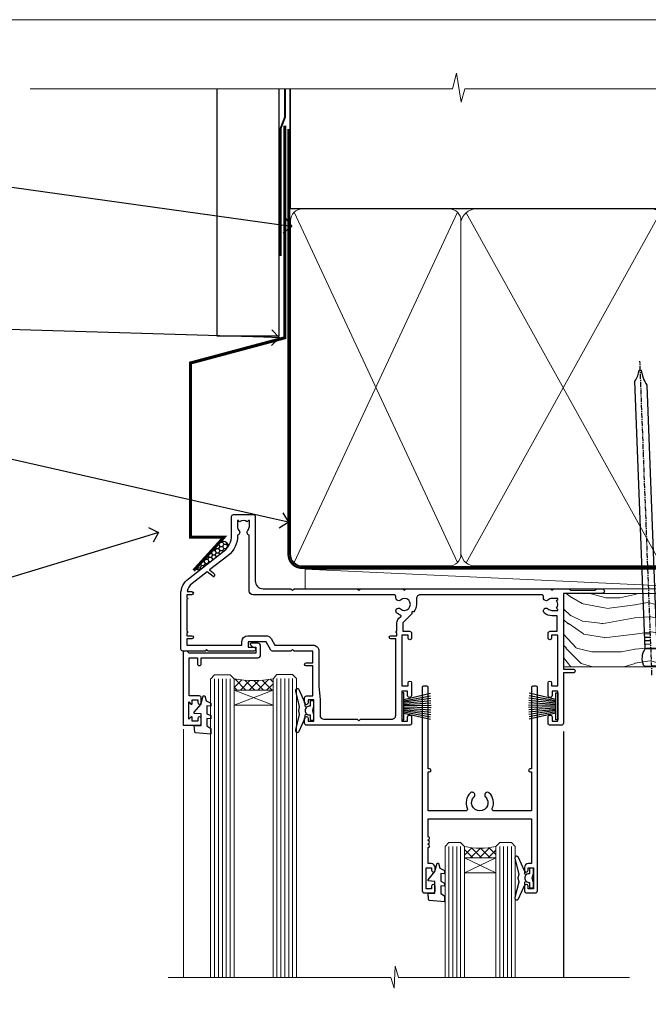
# Model space of a CAD drawing. Units: millimetres. Extents: x 1409 to 8566, y 792 to 2181.
# Drawn here: x 7523 to 7684, y 1489 to 1742 of the extents above; entities that cross this region are included whole.
import ezdxf
from ezdxf import colors
from ezdxf.entities.mleader import LeaderData, LeaderLine
from ezdxf.math import Vec2, Vec3

# ---------------------------------------------------------------- set-up
doc = ezdxf.new("R2010")
doc.units = ezdxf.units.MM
doc.linetypes.add('CENTER', pattern=[2, 1.25, -0.25, 0.25, -0.25])
doc.linetypes.add('Dashed', pattern=[564.4444465637206, 282.2222232818604, -282.2222232818602])
doc.layers.add('Aluminium Systems Ltd Joinery Detail', color=7, linetype='Continuous')
doc.layers.add('Aluminium Systems Ltd Notes', color=7, linetype='Continuous')
doc.layers.add('No Print', color=7, linetype='Continuous', plot=False)
doc.styles.get("Standard").update_dxf_attribs({"font": 'arial.ttf'})

# ---------------------------------------------------------------- blocks, each defined once
blk = doc.blocks.new('Page Layout')
at = {"layer": 'Aluminium Systems Ltd Joinery Detail', "color": 8, "lineweight": 5}
blk.add_lwpolyline([(0, 693.9851618218306), (0, 0), (553.0825377109722, 0), (553.0825377109722, 693.9851618218306)], close=True, dxfattribs=at)
blk = doc.blocks.new('F178-20621')
blk.add_lwpolyline([(28.00000034456156, 0.2999997005294972, 0.414213562373095), (28.30000034456447, -2.994734131789301e-07), (29.20000034455865, -2.994588612637017e-07, 0.414213562373095), (29.50000034456519, 0.2999997005440491), (29.500000344547, 52.49999970053386, 0.414213562373095), (29.000000344547, 52.99999970053386), (26.7000003445259, 52.99999970053386, 0.414213562373095), (26.2000003445259, 52.49999970053386), (26.2000003445259, 51.29999970053677, 0.9999999999999999), (27.10000034452736, 51.29999970053677), (27.10000034452372, 51.94999970053095), (28.50000034452518, 51.94999970053095), (28.50000034452518, 46.54999970053677), (27.10000034452372, 46.54999970053677), (27.10000034452736, 47.19999970053095, 0.9999999999999999), (26.2000003445259, 47.19999970053095), (26.2000003445259, 46.49999970053386, 0.414213562373095), (27.2000003445259, 45.49999970053386), (28.000000344547, 45.49999970054841), (28.00000034454882, 41.399999700541, 0.999999999998863), (28.00000034454882, 40.59999970054105), (28.00000034454882, 40.399999700541, 0.9999999999999999), (28.00000034454882, 39.59999970054105), (28.00000034454882, 39.399999700541, 0.9999999999999999), (28.00000034454882, 38.59999970054105), (28.00000034455064, 33.99999970053386), (1.500000344568832, 33.99999970052659), (1.500000344568832, 45.49999970054841), (2.300000344589932, 45.49999970053386, 0.414213562373095), (3.300000344589932, 46.49999970053386), (3.300000344589932, 47.19999970053095, 0.9999999999999999), (2.400000344588477, 47.19999970053095), (2.400000344592115, 46.54999970053677), (1.00000034459066, 46.54999970053677), (1.00000034459066, 51.94999970053095), (2.400000344592115, 51.94999970053095), (2.400000344588477, 51.29999970053677, 0.9999999999999999), (3.300000344589932, 51.29999970053677), (3.300000344589932, 52.49999970053386, 0.414213562373095), (2.800000344589932, 52.99999970053386), (0.5000003445688321, 52.99999970053386, 0.4142135623667018), (3.445651941547112e-07, 52.49999970053386), (3.445615561759041e-07, 0.2999997005294972, 0.4142135623695433), (0.3000003445608286, -2.994734131789301e-07), (1.200000344565922, -2.994734131789301e-07, 0.4142135623730953), (1.500000344565194, 0.2999997005294972), (1.500000344557918, 21.20064657078547), (1.850000344560101, 21.20064657079251, 0.9999999999909049), (1.850000344552825, 22.00064657078815), (1.50000034455428, 22.00064657078815), (1.500000344561556, 31.99999970054841), (11.08393978859516, 31.99999970054114, -0.5405749386254305), (11.54219735810096, 31.29999970053655, 0.3126001711357732), (12.31250034455792, 27.38830828835239, 1.000000000000056), (13.28750034455646, 28.39298485322547, -2.466334938331496), (16.21250034455937, 28.3929848532257, 1.000000000001837), (17.18750034456156, 27.38830828835262, 0.3126001711356699), (17.95780333102215, 31.29999970053677, -0.5405749386292558), (18.41606090051704, 31.99999970054091), (28.00000034455428, 31.99999970054841), (28.00000034455428, 22.00064657078838), (27.65000034456301, 22.00064657078815, 0.9999999999909049), (27.65000034455574, 21.20064657079251), (28.00000034455792, 21.20064657078501)], format="xyb", close=True)
blk = doc.blocks.new('DY425')
blk.add_lwpolyline([(3.250000015912484, 5.806301018590016), (3.25000001591247, 7.743897657258461), (4.250000015912473, 8.36876700916779), (4.25000001591248, 9.8687670091678), (0.3278039457857211, 9.525619316905786, 0.3639702342661976), (0.1459961547169009, 9.343811525836966), (1.591248022236869e-08, 7.675068023301147), (1.75000001591247, 7.67506802330114), (1.750000015912477, 4.675068023301147), (1.591248022236869e-08, 4.521962862130788), (1.591248022236869e-08, 4.221962862130777), (1.750000015912473, 2.136394075090919), (2.298249006995068, 4.456680358089216e-09), (2.701751024829882, 4.456680358089216e-09), (3.035763767747987, 1.301567093668172), (4.250000015912473, 1.893789682115926), (4.25000001591247, 2.693789682115952), (3.25000001591247, 2.606301018590013), (3.250000015912466, 4.606057093550067), (4.250000015912473, 5.093789682115926), (4.25000001591247, 5.893789682115944)], format="xyb", close=True)
blk = doc.blocks.new('PB69750-4B')
for p, q in [((-1.750000000000014, 0.5), (-3.322276449314941, 7.321139697068929)), ((-1.431818181818187, 0.5), (-2.721879321754528, 7.380097546926656)), ((-1.113636363636374, 0.5), (-2.119293789530161, 7.427384292916386)), ((-0.7954545454545467, 0.5), (-1.515002302965286, 7.462919719820221)), ((-0.4772727272727337, 0.5), (-0.9094902062915224, 7.486643546856435)), ((-0.1590909090909065, 0.5), (-0.3032449143314011, 7.498515529937265)), ((0.1590909090909207, 0.5), (0.3032449143314011, 7.498515529937265)), ((0.4772727272727337, 0.5), (0.9094902062915367, 7.486643546856435)), ((0.795454545454561, 0.5), (1.515002302965286, 7.462919719820221)), ((1.113636363636374, 0.5), (2.119293789530161, 7.427384292916386)), ((1.431818181818201, 0.5), (2.721879321754528, 7.380097546926656)), ((1.750000000000014, 0.5), (3.322276449314955, 7.321139697068929))]:
    blk.add_line(p, q)
blk.add_lwpolyline([(-3.450000000000003, 0), (3.450000000000003, 0), (3.450000000000003, 0.5), (-3.450000000000003, 0.5)], close=True)
blk = doc.blocks.new('SH270B')
blk.add_blockref('PB69750-4B', (0, 0))
blk = doc.blocks.new('A202-20671')
at = {"flags": 128}
for points in [[(29.00000000001, 19.00000000000979), (45.19999999999845, 19.00000000002071), (45.59999999999854, 19.40000000002102), (45.99999999999864, 19.00000000002116), (56.87499999999363, 19.00000000002855), (57.27499999999327, 19.40000000002864), (57.67500000000427, 19.0000000000165), (94.67499999999336, 19.00000000002855), (95.074999999993, 19.40000000002864), (95.47499999999218, 19.00000000002878), (99.49999699998853, 19.00000000003014), (99.89999599998782, 19.39999900002989), (106.0999829999878, 19.39999900002995), (106.4999829999883, 19.00000000002974), (107.8999779999881, 19.00000000002974, 0.9999999999999999), (107.8999779999881, 20.19999800002979), (97.99999999998772, 20.19999800002974), (97.99999999998772, 39.59999800003028), (100.4999929571891, 39.59999800003028, 0.9999999999959072), (100.4999929571891, 40.60000008562669), (98.00000000004454, 40.60000008562669), (97.99999999999679, 53.50000008567589, 0.4142135623720295), (97.49999999999679, 54.00000008567407), (94.59999999999715, 54.00000008567407, 0.414213562373095), (94.09999999999715, 53.50000008567407), (94.09999999999715, 51.90000008567326, 0.9999999999999999), (95.09999999999533, 51.9000000856728), (95.09999999999624, 53.00000008567407), (96.59999999999624, 53.00000008567407), (96.59999999999624, 45.30000008567335), (95.09999999999624, 45.30000008567335), (95.09999999999624, 46.40000008567417, 1.000000000000909), (94.09999999999624, 46.40000008567326), (94.10000000000079, 43.15000156437885, 0.9999999999989891), (95.00000295741253, 43.15000156437976), (95.00000295741253, 43.90000008567371), (96.59999999999624, 43.90000008567326), (96.59999999999627, 30.9000107978451), (95.00000295741256, 30.9000107978451), (95.00000295741256, 31.65001079784555, 0.9999999999999999), (94.10000295741293, 31.65001079784555), (94.10000295741293, 30.40001079784464, 0.414213562373095), (94.60000295741293, 29.90001079784464), (96.44999999998777, 29.90001079784464), (96.44999999998777, 25.95001079780492), (95.074999999998, 25.95001079780094, 0.1859457451239735), (93.11269897435432, 25.19411192147471, 1.000000000010925), (94.05191997810925, 24.15590967424863, -0.1859457451205471), (95.07499999999072, 24.55001079782291), (96.59999999999764, 24.55001079783791), (96.59999999999764, 24.30463773536907), (96.24321777575324, 24.00526190259519, -0.3639702342667678), (96.24321777575369, 22.04475969305044), (96.59999999999764, 21.74538386027656), (96.59999999999764, 21.50001079786865), (95.074999999998, 21.50001079782227, -0.1859457451166284), (94.05191997810289, 21.89411192140314, 0.752520270146116), (92.90847287032739, 21.18542116575948, -0.4970266136724812), (92.42716100898213, 20.55000000002777), (61.35000000001196, 20.55000000001765, -0.4142135623732032), (60.35000000001162, 21.5500000000177), (60.3500000000117, 23.02501079777677, 0.167167829185262), (59.69942003375124, 24.916521437452), (59.16651063968524, 24.916521437452), (59.16651063968513, 25.48220686231265), (56.90000000009192, 27.7487175019058), (56.89999999999392, 29.90001079784457), (58.59999704258414, 29.90001079784463, 0.414213562373095), (59.09999704258414, 30.40001079784463), (59.09999704258414, 31.65001079784508, 0.9999999999999999), (58.19999704258359, 31.65001079784508), (58.19999704258359, 30.90001079784508), (56.59999999999988, 30.90001079784508), (56.59999999999988, 43.90000008567324), (58.19999704258359, 43.9000000856737), (58.19999704258359, 43.15000156437975, 0.9999999999989894), (59.09999999999624, 43.15000156437884), (59.10000000000079, 46.40000008567324, 1.00000000000091), (58.09999999999988, 46.40000008567415), (58.09999999999988, 45.30000008567333), (56.59999999999988, 45.30000008567333), (56.59999999999988, 53.00000008567406), (58.09999999999988, 53.00000008567406), (58.10000000000079, 51.90000008567279, 0.9999999999999999), (59.09999999999988, 51.90000008567324), (59.09999999999988, 53.50000008567406, 0.414213562373095), (58.59999999999988, 54.00000008567406), (32.19999999999933, 54.00000008567395, 0.414213562373095), (31.69999999999933, 53.50000008567395), (31.69999999999933, 52.20000008567331, 0.9999999999999999), (32.59999999999806, 52.20000008567331), (32.59999999999897, 53.00000008567395), (34.09999999999897, 53.00000008567395), (34.09999999999897, 47.50000008567349), (32.59999999999897, 47.50000008567349), (32.59999999999897, 48.30000008567367, 0.9999999999999999), (31.69999999999843, 48.30000008567367), (31.70000000000024, 47.00000008567213, 0.4142135623725622), (32.20000000000024, 46.50000008567349), (33.79999999999879, 46.50000008567349), (33.79999999999882, 38.80000008567322), (32.099999999999, 38.80000008567413, 0.9999999999999999), (32.099999999999, 38.00000008567395), (33.79999999999882, 38.00000008567395), (33.79999999999882, 35.00000008562847), (28.99999999999864, 35.00000008565962), (28.599999999999, 34.60000008565976), (28.20000000000528, 35.00000008565326), (23.48871270555765, 35.00000008567395, 0.2679793930045895), (23.05567182911045, 34.74995127955981), (21.81471376754257, 32.59998928793362), (17.19999999999936, 32.59998928793368), (17.19999999999936, 34.00000008567395), (18.69999999999936, 34.00000008567395, 0.9999999999999999), (18.69999999999936, 35.00000008567395), (7.000000000000455, 35.00000008567395), (6.599999999999909, 34.6000000856734), (6.199999999999363, 35.00000008567395), (0.5000000000004547, 35.00000008567395, 0.414213562373095), (4.547473508864641e-13, 34.50000008567395), (0, 20.40000000000462, 0.2308681911255845), (1.921692623371996, 16.45994623197065), (11.07830737663517, 9.30601473779096, -0.2308681911256407), (13.00000000000773, 5.365960969756074), (13.00000000000773, 0.4999999999999858, 0.414213562373095), (13.50000000000773, -1.4210854715202e-14), (18.55000000001064, 8.952838470577262e-13, 0.414213562373095), (19.05000000001064, 0.5000000000008953), (19.05000000001064, 17.00000000000453, -0.4142135623729951), (21.05000000001019, 19.00000000000453), (28.19999999998709, 19.00000000000934), (28.599999999999, 19.40000000002102)], [(17.50000000001046, 5.252282764306742, 0.5440264324538849), (17.1645604395826, 4.038423408328512, -0.1837465194528759), (17.55000000000155, 3.025000000000531), (17.5500000000161, 1.499999999999986), (17.3046269375568, 1.499999999999986), (17.00525110478156, 1.856782224245748, -0.3639702342662147), (15.04474889523726, 1.856782224245748), (14.74537306246202, 1.499999999999986), (14.50000000001683, 1.499999999999986), (14.50000000001683, 3.025000000000531, -0.1837465194583211), (14.88543956046306, 4.038423408357616, 0.544470755807826), (14.54901879364058, 5.252590600421158, 0.2354307544020487), (12.03258266338958, 10.52743140588176), (7.371527891611095, 14.16904650343064), (8.21566147532485, 14.82855593923658, 0.230868191125777), (8.599999999999909, 15.61656669284388), (8.599999999999909, 15.73398790801933, 0.6248693519090701), (8.27686770493483, 15.89159005874079), (6.721820193417784, 14.67665378945962), (2.875967910126747, 17.68136290006116, -0.1814614357526996), (1.611785130781072, 19.7500000000018), (2.800000000000637, 19.75000000000169, 0.9999999999999999), (2.800000000000637, 20.55000000000233), (1.550000000000864, 20.55000000000278), (1.550000000000864, 21.30000000004212, 0.9999999999999999), (1.550000000000864, 21.70000000004221), (1.550000000000409, 29.90013498316114, 0.9810936674426705), (1.542367380541009, 30.29998928789394), (1.542367380541009, 31.04998928793322), (2.800000000000637, 31.04998928793373, 0.9999999999999999), (2.800000000000637, 31.84998928793436), (1.550000000000182, 31.84998928793391), (1.550000000000409, 33.45000008567388), (15.6499999999993, 33.45000008567399), (15.6499999999993, 32.54998928793367, 0.414213562373084), (17.14999999999941, 31.04998928793361), (21.84358503809869, 31.04998928793378, 0.2679793930049866), (23.14270766744278, 31.80013570627557), (24.09500938724273, 33.4500000856915), (33.85000000005857, 33.45000008562806, 0.4142135623760919), (35.35000000006835, 34.95000008563369), (35.35000000003444, 44.00000008567355), (35.64999999999881, 47.50000008567338), (35.64999999999881, 51.45000008567411, -0.414213562373095), (36.64999999999881, 52.45000008567411), (45.19999999999843, 52.45000008567411), (45.59999999999852, 52.85000008567442), (45.99999999999906, 52.45000008567411), (54.04999999999197, 52.45000008567405, -0.4142135623741647), (55.04999999999197, 51.45000008567035), (55.04999999991944, 31.84998928793408), (53.79999999991864, 31.84998928793482, 0.9999999999999999), (53.79999999991864, 31.04998928793373), (55.35000000000466, 31.04998928793373), (55.35000000000193, 30.29998928797352, 1.000000000006821), (55.35000000000261, 29.89998928797343), (55.35000000009242, 27.72800682372447, 0.1989123673688798), (55.78933982831254, 26.66734665200683), (56.35253007429694, 26.10415640602248, -0.5491425213475146), (56.27921009246208, 25.7746866443028, 0.1000721925079323), (55.28927314260656, 25.1719163962493, 0.9772090035686133), (56.25191997805035, 24.15590967418969, -2.253145772000778), (56.25191997805769, 21.89411192135709, 0.7525202701537763), (55.10847287028548, 21.18542116575277, -0.4970266136678194), (54.62716100893499, 20.55000000002708), (18.50000000001, 20.55000000000278, 0.4142135623728952), (17.50000000001069, 19.55000000000278)]]:
    blk.add_lwpolyline(points, format="xyb", close=True, dxfattribs=at)
blk = doc.blocks.new('Residential Sliding Door Head DF')
at = {"layer": 'Aluminium Systems Ltd Joinery Detail', "lineweight": 5}
h = blk.add_hatch(dxfattribs=at)
h.set_pattern_fill('NET', color=256, scale=0.5, angle=-45.00000000000003)
h.set_pattern_definition([(314.9999999999999, (443.539712189281, -313.2359825319986), (1.122532015133645, 1.122532015133644), []), (44.99999999999994, (443.539712189281, -313.2359825319986), (-1.122532015133644, 1.122532015133645), [])])
edge = h.paths.add_edge_path()
edge.add_line((-157.8064432290713, -17.30885610351698), (-157.8064432290731, -17.21727403385013))
edge.add_arc((-147.1991846166876, -12.30885610352153), 11.68787841521306, 204.8319352717457, 205.3276199956492)
edge.add_line((-157.7635824627006, -17.30885610351698), (-157.8064432290713, -17.30885610351698))
edge = h.paths.add_edge_path()
edge.add_arc((-162.8888900258417, 11.32135017247855), 26.68783599326924, 259.1833199264915, 280.7798162743573, ccw=False)
edge.add_line((-167.8973234094566, -14.89231391794466), (-167.8973234094566, -17.80324561014323))
edge.add_line((-167.8973234094566, -17.80324561014323), (-157.8973234094566, -17.80324561012868))
edge.add_line((-157.8973234094566, -17.80324561012868), (-157.8973234094575, -14.89553089140555))
h = blk.add_hatch(dxfattribs=at)
h.set_pattern_fill('NET', color=256, scale=0.5, angle=-45.00000000000003)
h.set_pattern_definition([(314.9999999999999, (386.4806053111068, -270.2343502566705), (1.122532015133645, 1.122532015133644), []), (44.99999999999994, (386.4806053111068, -270.2343502566705), (-1.122532015133644, 1.122532015133645), [])])
edge = h.paths.add_edge_path()
edge.add_line((-100.747336350899, -60.31048837884511), (-100.7473363509008, -60.2189063091778))
edge.add_arc((-90.1400777384616, -55.31048837885011), 11.68787841526074, 204.8319352716351, 205.3276199955386)
edge.add_line((-100.7044755845282, -60.31048837884511), (-100.747336350899, -60.31048837884511))
edge = h.paths.add_edge_path()
edge.add_arc((-104.8319349733711, -42.27451710311517), 16.12503820224115, 255.6141318677278, 284.33978838423303, ccw=False)
edge.add_line((-108.8382165312842, -57.89394619327278), (-108.8382165312842, -60.80487788547136))
edge.add_line((-108.8382165312842, -60.80487788547136), (-100.8382165312842, -60.8048778854568))
edge.add_line((-100.8382165312842, -60.8048778854568), (-100.8382165312852, -57.89716316673322))
at = {"layer": 'Aluminium Systems Ltd Joinery Detail', "lineweight": 5, "ltscale": 3}
for p, q in [((-172.8973234094566, -14.89231391794284), (-172.8973234094566, -91.47650894432991)), ((-171.8973234094566, -14.89231391794466), (-171.8973234094566, -91.47650894432991)), ((-170.8973234094566, -14.89231391794466), (-170.8973234094566, -91.47650894432991)), ((-169.8973234094566, -14.89231391794466), (-169.8973234094566, -91.47650894432991)), ((-168.8973234094566, -14.89231391794466), (-168.8973234094566, -91.47650894432991)), ((-156.9016293132055, -14.80283101763281), (-156.9016293132055, -91.47650894432991)), ((-155.9016293132055, -14.80283101763281), (-155.9016293132055, -91.47650894432991)), ((-154.9016293132055, -14.80283101763281), (-154.9016293132055, -91.47650894432991)), ((-153.9016293132055, -14.80283101763281), (-153.9016293132055, -91.47650894432991)), ((-152.9016293132055, -14.80283101763281), (-152.9016293132055, -91.47650894432991)), ((-112.8382165312842, -57.89394619327233), (-112.8382165312842, -91.47650894432945)), ((-111.8382165312842, -57.89394619327278), (-111.8382165312842, -91.47650894432991)), ((-110.8382165312842, -57.89394619327278), (-110.8382165312842, -91.47650894432991)), ((-109.8382165312842, -57.89394619327278), (-109.8382165312842, -91.47650894432991)), ((-99.82999740175646, -57.89394619327187), (-99.82999740175646, -91.476508944329)), ((-98.82999740175646, -57.89394619327233), (-98.82999740175646, -91.47650894432945)), ((-97.82999740175646, -57.89394619327233), (-97.82999740175646, -91.47650894432945)), ((-96.82999740175646, -57.89394619327233), (-96.82999740175646, -91.47650894432945))]:
    blk.add_line(p, q, dxfattribs=at)
at = {"layer": 'Aluminium Systems Ltd Joinery Detail', "lineweight": 5}
for p, q in [((-157.8973234094566, -21.67458658529223), (-167.8973234094566, -17.80324561012868)), ((-157.8973234094566, -17.80324561012868), (-167.8973234094566, -21.67458658529223)), ((-100.8382165312842, -64.67621886062035), (-108.8382165312842, -60.8048778854568)), ((-100.8382165312842, -60.8048778854568), (-108.8382165312842, -64.67621886062035))]:
    blk.add_line(p, q, dxfattribs=at)
at = {"layer": 'Aluminium Systems Ltd Joinery Detail', "linetype": 'Continuous', "lineweight": 5}
blk.add_line((-180.8740942305713, -27.85279414039571), (-180.8740942305713, -91.47650894432991), dxfattribs=at)
at = {"layer": 'Aluminium Systems Ltd Joinery Detail'}
blk.add_line((-83.52263392657656, -28.46064509469211), (-83.52263392657656, -91.47650894432991), dxfattribs=at)
for points in [[(-176.793834410346, -19.3028812075786), (-179.3938344103454, -19.3028812075786), (-179.3938344103454, -9.502831207578776), (-177.2938344103478, -9.502831207578776), (-177.2938344103478, -11.00283120757878, 1), (-176.2938344103478, -11.00283120757878), (-176.2938344103478, -9.502831207578776), (-161.8437594103453, -9.502831207578776, 0.4142135623730951), (-161.0937594103453, -8.752831207578776), (-161.0937594103453, -6.552831207618976, 0.414210532603183), (-161.8437516521263, -5.802831207658993), (-163.5941584626044, -5.80281603089453, 0.6681823785842405), (-163.7355818877005, -6.144237387120949), (-163.135560454457, -6.744258820364404, 0.1989162654631827), (-162.994136098444, -6.802837464104879), (-162.2937594103451, -6.802831207578958), (-162.2937594103451, -8.302831207578958), (-179.3938344103454, -8.302831207578958), (-179.8938344103454, -7.802831207578048), (-180.8938344103454, -7.802831207578958), (-180.8938344103454, -26.8028812075786), (-176.793834410346, -26.8028812075786, 0.4142141725675061), (-176.2938344103478, -26.30288016591249), (-176.2938369103468, -25.10288027008165, 0.9999971726229095), (-177.1938319103393, -25.10287960044253), (-177.1938344103456, -25.8028812075786), (-178.5938344103452, -25.8028812075786), (-178.5938344103452, -24.85288370757872, 0.6681786379192987), (-178.9352557665826, -24.71146235134212), (-179.4938344103449, -25.27004099510442), (-179.4938344103449, -20.83572142005279), (-178.9352557665826, -21.394300063816, 0.6681786379192988), (-178.5938344103452, -21.25287870757849), (-178.5938344103452, -20.3028812075786), (-177.1938344103456, -20.3028812075786), (-177.1938319103393, -21.00288281471468, 0.9999971726229092), (-176.2938369103468, -21.00288214507556), (-176.2938344103478, -19.80288224924562, 0.4142141725674394)], [(-147.4226339265743, -24.17783120757805), (-147.7240767680592, -23.05283120757805), (-147.4226339265743, -21.92783120757805), (-147.4226339265743, -20.55283120757805), (-148.4226339265743, -20.55283120757805), (-148.4226339265743, -21.93479721882819, 0.447213595499958), (-149.6726339265743, -23.05283120757805, 0.4472135954999584), (-148.4226339265743, -24.17086519632791), (-148.4226339265743, -25.55283120757805), (-147.4226339265743, -25.55283120757805)], [(-91.18219085059636, -67.12946348290235), (-91.48363369208127, -66.00446348290235), (-91.18219085059636, -64.87946348290235), (-91.18219085059636, -63.50446348290235), (-92.18219085059636, -63.50446348290235), (-92.18219085059636, -64.8864294941525, 0.447213595499958), (-93.43219085059636, -66.00446348290235, 0.4472135954999584), (-92.18219085059636, -67.12249747165221), (-92.18219085059636, -68.50446348290235), (-91.18219085059636, -68.50446348290235)]]:
    blk.add_lwpolyline(points, format="xyb", close=True, dxfattribs=at)
at = {"layer": 'Aluminium Systems Ltd Joinery Detail', "lineweight": 5}
for points in [[(-173.8973234094566, -91.47650894432991), (-173.8973234094566, -14.98577796335531), (-172.8942473248618, -13.89231391794466), (-168.8973850615303, -13.89231391794466), (-167.8973234094566, -14.89231391794466), (-167.8973234094566, -91.47650894432991)], [(-157.9016293132055, -91.47650894432991), (-157.9016293132055, -14.89629506304346), (-156.8985532286107, -13.80283101763281), (-152.9016909652792, -13.80283101763281), (-151.9016293132055, -14.80283101763281), (-151.9016293132055, -91.47650894432991)], [(-113.8382165312842, -91.47650894432991), (-113.8382165312842, -57.89394619327278), (-112.8430335896856, -56.89394619327278), (-109.838278183358, -56.89394619327278), (-108.8382165312842, -57.89394619327278), (-108.8382165312842, -91.47650894432991)], [(-100.8299974017565, -91.47650894432945), (-100.8299974017565, -57.89394619327233), (-99.83481446015784, -56.89394619327233), (-96.83005905383024, -56.89394619327233), (-95.82999740175646, -57.89394619327233), (-95.82999740175646, -91.47650894432945)]]:
    blk.add_lwpolyline(points, dxfattribs=at)
at = {"layer": 'Aluminium Systems Ltd Joinery Detail'}
for points in [[(-149.2425057531796, -22.16808370428113), (-149.524397735595, -22.09255097524011, -0.3394542588633712), (-149.6726339265743, -21.89936580998234), (-149.6726339265743, -21.25283120757809, 0.1052493344124674), (-149.6899715622882, -21.17137900887634), (-151.2159780158587, -17.74920071082398, 0.9133919180647162), (-152.1584782915439, -18.07096356143212), (-151.193965571225, -22.03772672850597, -0.1257362244887155), (-151.1951181519549, -22.13674347906818), (-151.4267130481813, -23.00106739811896, 0.1316524975874038), (-151.4267130481813, -23.10459501616016), (-151.1951181519549, -23.96891893608791, -0.1257362244887155), (-151.193965571225, -24.06793568665013), (-152.1584782915439, -28.03469885372375, 0.913391918064716), (-151.2159780158587, -28.35646170433212), (-149.6899715622882, -24.93428340627976, 0.1052493344124674), (-149.6726339265743, -24.852831207578), (-149.6726339265743, -24.20629660517376, -0.3394542588633712), (-149.524397735595, -24.01311143991598), (-149.2425057531796, -23.93757871087497)], [(-93.00206267720168, -65.11971597960543), (-93.28395465961702, -65.04418325056442, -0.3394542588633712), (-93.43219085059636, -64.85099808530664), (-93.43219085059636, -64.2044634829024, 0.1052493344124674), (-93.44952848631019, -64.12301128420064), (-94.9755349398807, -60.70083298614828, 0.9133919180647162), (-95.91803521556594, -61.02259583675642), (-94.95352249524703, -64.98935900383027, -0.1257362244887155), (-94.95467507597695, -65.08837575439249), (-95.18626997220335, -65.95269967344326, 0.1316524975874038), (-95.18626997220335, -66.05622729148446), (-94.95467507597695, -66.92055121141222, -0.1257362244887155), (-94.95352249524703, -67.01956796197443), (-95.91803521556594, -70.98633112904805, 0.913391918064716), (-94.9755349398807, -71.30809397965642), (-93.44952848631019, -67.88591568160406, 0.1052493344124674), (-93.43219085059636, -67.8044634829023), (-93.43219085059636, -67.15792888049806, -0.3394542588633712), (-93.28395465961702, -66.96474371524029), (-93.00206267720168, -66.88921098619927)]]:
    blk.add_lwpolyline(points, format="xyb", dxfattribs=at)
at = {"layer": 'Aluminium Systems Ltd Joinery Detail', "lineweight": 5}
for points in [[(-157.8973234094566, -17.80324561012868), (-167.8973234094566, -17.80324561012868), (-167.8973234094566, -21.67458658529223), (-157.8973234094566, -21.67458658529223)], [(-100.8382165312842, -60.8048778854568), (-108.8382165312842, -60.8048778854568), (-108.8382165312842, -64.67621886062035), (-100.8382165312842, -64.67621886062035)]]:
    blk.add_lwpolyline(points, close=True, dxfattribs=at)
at = {"layer": 'Aluminium Systems Ltd Joinery Detail', "linetype": 'Continuous', "lineweight": 5}
blk.add_lwpolyline([(-66.5972337569118, -91.47650894432991), (-125.7235685758888, -91.47650894432991), (-126.5870739065022, -88.61391432944401), (-126.8370739065022, -94.25234375007312), (-127.741571976555, -91.47650894432991), (-184.7527410903359, -91.47650894432991)], dxfattribs=at)
at = {"layer": 'Aluminium Systems Ltd Joinery Detail', "lineweight": 5}
for centre, radius, start, end in [((-162.906555007684, 13.79786412163547), 29.12886931597957, 260.1346049067623, 279.9022588924722), ((-104.8281633041398, -40.94785736817541), 17.41408778410823, 256.6866556228487, 283.2453727299733)]:
    blk.add_arc(centre, radius, start, end, dxfattribs=at)
at = {"color": 0, "xscale": -1, "rotation": 180}
blk.add_blockref('A202-20671', (-181.5226339265732, 27.19716887809499), dxfattribs=at)
at = {"layer": 'Aluminium Systems Ltd Joinery Detail'}
for name, p, rotation in [('F178-20621', (-90.18219050600518, -16.80446378237231), 180), ('SH270B', (-124.9226339265743, -21.95283120757859), 270)]:
    blk.add_blockref(name, p, dxfattribs=dict(at, rotation=rotation))
at = {"layer": 'Aluminium Systems Ltd Joinery Detail', "xscale": -1}
for name, p, rotation in [('DY425', (-178.0971431864819, -19.24771117014098), 180), ('SH270B', (-84.92263392657887, -21.95283120757859), 90), ('DY425', (-118.1854996266657, -62.19929344546564), 180)]:
    blk.add_blockref(name, p, dxfattribs=dict(at, rotation=rotation))
blk = doc.blocks.new('Nail 75 JH')
at = {"linetype": 'CENTER'}
blk.add_line((0, 2.300118051928621), (0, -78.25849807356508), dxfattribs=at)
for p, q in [((1.5, -4.488319011024487), (-1.5, -4.488319011024458)), ((1.499999999999886, -5.730112436134704), (0.1255879953777708, -5.730112436134732)), ((1.499999999999886, -6.600592455787137), (0.1255879953777708, -6.600592455787137)), ((1.499999999999886, -7.471072475439541), (0.1255879953777708, -7.471072475439541)), ((1.499999999999886, -8.341552495091946), (0.1255879953778276, -8.341552495091946))]:
    blk.add_line(p, q)
blk.add_lwpolyline([(-1.5, -4.488319011024458, -0.2475267649991796), (-2.057234792368547, -0.3562033463117587, -0.331135080274166), (-1.578358480166685, 0), (1.578358480166685, 0, -0.331135080274166), (2.057234792368547, -0.3562033463117587, -0.2475267649991796), (1.499999999999886, -4.488319011024487), (1.5, -73.20877276569331, 0.1245641564323093), (0.2845258915276077, -75.96790802185205), (-0.2515467734666004, -75.96790802185205, 0.1012549879648114), (-1.5, -72.05351818931658)], format="xyb", close=True)
blk = doc.blocks.new('Vertical Profiled Metal DF Residential Liner Slider')
at = {"layer": 'Aluminium Systems Ltd Joinery Detail'}
h = blk.add_hatch(dxfattribs=at)
h.set_pattern_fill('HONEY', color=256, scale=0.25)
h.set_pattern_definition([(9.213979943907737e-15, (-1401.892645494777, -579.3694043447804), (1.190625, 0.68740766125), [0.79375, -1.5875]), (120, (-1401.892645494777, -579.3694043447804), (-1.190624997398548, 0.6874076657558477), [0.7937499999999997, -1.587499999999999]), (59.99999999999999, (-1401.892645494777, -579.3694043447804), (2.601452275818872e-09, 1.374815327005847), [-1.5875, 0.79375])])
h.paths.add_polyline_path([(90.23229088177231, 2.06728453663618, 1), (96.23229088177231, 2.06728453663618, 1)])
h = blk.add_hatch(dxfattribs=at)
h.set_pattern_fill('ANSI37', color=256)
h.set_pattern_definition([(45.00000000000001, (-1401.892645494777, -579.3694043447804), (-2.245064030267288, 2.245064030267288), []), (135, (-1401.892645494777, -579.3694043447804), (-2.245064030267288, -2.245064030267288), [])])
h.paths.add_polyline_path([(112.8930052543192, 5.06728453663618), (93.45134709589092, 5.06728453663618, -1), (93.45134709589092, -0.9327154633638202), (112.8930052543192, -0.9327154633638202, 1)])
at = {"layer": 'Aluminium Systems Ltd Joinery Detail', "lineweight": 5}
h = blk.add_hatch(dxfattribs=at)
h.set_pattern_fill('WOOD-3', color=256, scale=97.5, angle=30, style=0, pattern_type=2)
h.set_pattern_definition([(4.763599999999825, (540.8365097885389, -7171.962080684061), (-330.0000283895876, -29.9997459798375), [3.612479999999951, -357.6353699999959]), (348.6901, (544.4365097885384, -7171.66208068406), (120.0000225669286, -29.9999289648483), [4.589129999999989, -148.3814699999997]), (314.9999999999999, (548.9365097885384, -7172.562080684058), (-3.306523113702664e-14, -30.00000928346856), [3.39411, -39.03228]), (313.1523999999999, (551.3365097885389, -7174.962080684061), (420.0000850164654, -449.9999261252569), [6.579509999999999, -651.37185]), (347.0054000000001, (555.8365097885389, -7179.762080684062), (-270.0000230324819, 59.99992732735074), [4.002509999999998, -396.2474099999998]), (9.213979943907737e-15, (559.7365097885395, -7180.66208068406), (29.99999999999997, -30.00000000000003), [7.5, -22.5]), (9.462299999999763, (567.2365097885395, -7180.66208068406), (-150.0000232108592, -29.99994417607295), [3.649649999999993, -178.8332099999998]), (5.710599999999712, (540.8365097885389, -7180.062080684058), (-269.9999827048756, -30.00003943998845), [3.014969999999957, -298.4813099999964]), (9.213979943907737e-15, (543.8365097885389, -7179.762080684062), (29.99999999999997, -30.00000000000003), [4.5, -25.5]), (331.6992, (548.3365097885389, -7179.762080684062), (329.9998535928922, -180.0002662262795), [4.429439999999992, -438.5152499999991]), (307.8749999999999, (552.2365097885395, -7181.862080684059), (-120.0000559467582, 149.9999729816166), [6.841049999999985, -335.2115699999995]), (320.7106, (556.4365097885384, -7187.262080684062), (180.0000191874755, -149.9999889572949), [4.263809999999983, -422.1163199999984]), (353.6597999999999, (559.7365097885395, -7189.962080684061), (239.9999820781927, -30.00004736879107), [5.43324, -266.22831]), (11.88869999999988, (565.1365097885373, -7190.562080684058), (-419.9999190314803, -90.00031605746501), [5.824949999999929, -576.6696899999909]), (6.709799999999703, (540.8365097885389, -7189.362080684059), (270.0000299325391, 29.99981643732056), [5.135159999999988, -508.3820999999992]), (356.6335, (545.9365097885384, -7188.762080684062), (479.999979659061, -30.00032890063538), [5.10881999999993, -505.7727899999929]), (326.3098999999999, (551.0365097885378, -7189.062080684058), (-59.99998673313475, 30.00004003521583), [5.408339999999997, -102.75822]), (312.5103999999999, (555.5365097885378, -7192.062080684058), (299.9997215504041, -330.0002602161362), [4.883640000000001, -483.48096]), (345.0686, (558.8365097885389, -7195.66208068406), (330.0000160477658, -89.99990861934462), [4.657259999999932, -461.0679899999934]), (9.213979943907737e-15, (563.3365097885389, -7196.862080684059), (29.99999999999997, -30.00000000000003), [3.6, -26.4]), (12.99459999999981, (566.9365097885384, -7196.862080684059), (270.0000230324819, 59.99992732735004), [4.002509999999988, -396.2474099999985]), (9.213979943907737e-15, (550.1365097885373, -7166.862080684059), (29.99999999999997, -30.00000000000003), [0, -30]), (136.8475999999999, (554.3365097885389, -7171.362080684059), (449.9999261252561, -420.0000850164664), [6.579509999999987, -651.3718499999991]), (153.4348999999999, (549.5365097885378, -7196.862080684059), (-29.99997473822719, 30.00003928189145), [2.683289999999971, -64.39874999999907]), (171.8698999999998, (547.1365097885373, -7195.66208068406), (-179.9999932938336, 29.99998067446644), [4.242629999999987, -207.8893799999995]), (203.1985999999998, (542.9365097885384, -7195.062080684058), (-149.9999919200123, -60.00003975794547), [2.284739999999974, -226.1884499999973]), (333.4349, (554.3365097885389, -7171.362080684059), (29.9999747382272, -30.00003928189145), [3.354089999999999, -63.72794999999999]), (353.2901999999999, (557.3365097885389, -7172.862080684059), (-270.0000299325392, 29.99981643732125), [5.13516, -508.3821000000001]), (10.12469999999981, (562.4365097885384, -7173.462080684061), (509.9999636894718, 90.00025765850859), [8.532869999999988, -844.7548799999987]), (10.30479999999971, (540.8365097885389, -7168.66208068406), (180.0000288254371, 29.99984626607953), [3.354089999999962, -332.0560799999968]), (344.4759, (544.1365097885373, -7168.062080684058), (-330.0000307388759, 89.99993332816857), [5.604449999999995, -554.8417799999993]), (317.1211, (549.5365097885378, -7169.562080684058), (-390.0000237882238, 359.9999925974296), [5.731499999999942, -567.4176899999926]), (325.3047999999999, (553.7365097885395, -7173.462080684061), (299.9998277696255, -210.000258287834), [4.743419999999994, -469.5982199999992]), (350.5377, (557.6365097885373, -7176.16208068406), (150.0000232108592, -29.99994417607323), [5.474489999999994, -177.0083999999998]), (6.581899999999835, (563.0365097885378, -7177.062080684058), (-510.0000431378999, -59.99960101098861), [7.851749999999986, -777.3233999999982]), (8.130099999999887, (540.8365097885389, -7176.16208068406), (-179.9999932938336, -29.99998067446629), [4.242629999999989, -207.8893799999995]), (348.6901, (545.0365097885378, -7175.562080684058), (120.0000225669286, -29.9999289648483), [4.589129999999989, -148.3814699999997]), (317.4895999999999, (549.5365097885378, -7176.462080684061), (-330.0002602161357, 299.9997215504046), [4.88364, -483.4809599999999]), (314.9999999999999, (553.1365097885373, -7179.762080684062), (-3.306523113702664e-14, -30.00000928346856), [5.51544, -36.91098]), (342.646, (557.0365097885378, -7183.66208068406), (-390.0000605729049, 119.999835067774), [5.02892999999993, -497.862719999993]), (3.366499999999663, (561.8365097885389, -7185.16208068406), (-479.999979659061, -30.00032890063396), [5.108819999999982, -505.7727899999983]), (17.10269999999987, (566.9365097885384, -7184.862080684059), (300.0000519287099, 89.99986480290859), [4.080449999999997, -403.9636799999997]), (8.746199999999783, (540.8365097885389, -7183.66208068406), (209.9999800906905, 30.00012591172568), [3.945869999999956, -390.6425099999943]), (345.0686, (544.7365097885395, -7183.062080684058), (330.0000160477658, -89.99990861934462), [4.657259999999932, -461.0679899999934]), (327.9946, (549.2365097885395, -7184.262080684062), (-149.9999683436264, 90.000033161331), [5.660399999999989, -277.3590599999994]), (310.1009, (554.0365097885378, -7187.262080684062), (-329.9999417935546, 390.0000578863894), [7.451849999999998, -737.7326999999998]), (344.0546, (558.8365097885389, -7192.962080684061), (-120.0000037995646, 29.99999667889151), [4.368060000000001, -214.03524]), (6.00899999999979, (563.0365097885378, -7194.16208068406), (299.9999925271812, 29.99997952445504), [5.731499999999953, -567.4176899999941]), (23.19859999999976, (568.7365097885395, -7193.562080684058), (149.9999919200123, 60.00003975794549), [2.284739999999997, -226.1884499999996]), (9.462299999999763, (540.8365097885389, -7192.66208068406), (-150.0000232108592, -29.99994417607295), [3.649649999999993, -178.8332099999998]), (349.9919999999998, (544.4365097885384, -7192.062080684058), (329.9999866372434, -60.00010416469986), [5.178809999999975, -512.7014999999968]), (322.5946, (549.5365097885378, -7192.962080684061), (389.9997739494009, -300.000298578452), [6.420269999999989, -635.6077499999993]), (330.9453999999999, (554.6365097885373, -7166.862080684059), (210.0000115370904, -120.0000008159787), [3.08868, -305.78022]), (349.2156999999999, (557.3365097885389, -7168.362080684059), (-479.999985110828, 90.00001649037998), [6.413279999999984, -634.9134899999985]), (7.124999999999705, (563.6365097885373, -7169.562080684058), (-210.0000113953586, -29.99994845681877), [7.256039999999997, -234.6116999999999])])
h.paths.add_polyline_path([(138.798880547803, -18.13810278043229), (136.9195425769653, -19.90509039078415), (47.72019148435129, -19.90511551096188), (47.72018464396524, -1.034873769616297), (116.3129973877608, -1.034873769616297), (117.6454563941611, -7.697168801616954), (128.5226339266369, -7.697168801616954), (128.5226339266369, -1.034873769616297), (138.3615390780255, -1.034873769617207), (138.7988805478012, -1.451267209117304)])
blk.add_line((-18.39539691907021, 5.185817385488008, 1), (89.51093637097074, 0.1651242303837535), dxfattribs=at)
at = {"layer": 'Aluminium Systems Ltd Joinery Detail'}
for p, q in [((93.45134709589092, 5.06728453663618, -1.000000000000028), (112.8930052543192, 5.06728453663618, -1.000000000000028)), ((93.45134709589092, -0.9327154633638202, -1.000000000000028), (112.8930052543192, -0.9327154633638202, -1.000000000000028))]:
    blk.add_line(p, q, dxfattribs=at)
at = {"layer": 'Aluminium Systems Ltd Joinery Detail', "lineweight": 5, "elevation": 1}
blk.add_lwpolyline([(-18.39539691907021, 5.185817385488008), (89.51093637096255, 5.185817385487553), (89.51093637097074, 0.1651242303837535), (-18.3953969190743, 0.1651242303842082)], close=True, dxfattribs=at)
at = {"layer": 'Aluminium Systems Ltd Joinery Detail', "lineweight": 5}
blk.add_lwpolyline([(138.4600086794667, -1.034873769616297), (128.5226339266369, -1.034873769616297), (128.5226339266369, -7.697168801616954), (117.6454563941611, -7.697168801616954), (116.3129973877608, -1.034873769616297), (47.72018464396524, -1.034873769616297), (47.72019148435129, -19.90511551096188), (137.0180121784065, -19.90509039078324), (138.8973501492442, -18.13810278043138), (138.8973501492424, -1.451267209116395)], close=True, dxfattribs=at)
at = {"layer": 'Aluminium Systems Ltd Joinery Detail'}
blk.add_circle((93.23229088177231, 2.06728453663618, -1.000000000000028), 3, dxfattribs=at)
for centre in [(93.45134709589092, 2.06728453663618, -1.000000000000028), (112.8930052543192, 2.06728453663618, -1.000000000000028)]:
    blk.add_arc(centre, 3, 270, 90, dxfattribs=at)
for p, rotation in [((70.33776570242435, -19.68140975336837, 1.000000000000004), 182.1933209426319), ((90.14477876829415, -19.59167272846616, 1.000000000000004), 186.7683232742154)]:
    blk.add_blockref('Nail 75 JH', p, dxfattribs=dict(at, rotation=rotation))
blk = doc.blocks.new('Vertical Profiled Metal DF Head Residential')
at = {"layer": 'Aluminium Systems Ltd Joinery Detail'}
for p, q in [((-109.3960725968567, 75.44046705501887, 1.000000000000004), (-109.3960725968567, 138.7691435198071, 1.000000000000004)), ((-93.51567640892017, 75.44046705501887, 0.02764083533886284), (-93.51567640892014, 138.7691435198071, 1.011484270570177)), ((-93.51567640892017, 75.44046705501887, 0.06010066463602438), (-109.3960725968567, 75.44046705501887, 1.000000000000007))]:
    blk.add_line(p, q, dxfattribs=at)
at = {"layer": 'Aluminium Systems Ltd Joinery Detail', "linetype": 'Dashed', "ltscale": 0.01, "const_width": 0.5, "elevation": 1}
blk.add_lwpolyline([(-92.03847588665163, 138.7691435198071), (-92.03847588665164, 131.6021247914353), (-93.15469764989436, 128.7252536800709), (-93.15469764989436, 96.08047915767065)], dxfattribs=at)
blk = doc.blocks.new('_Open90')
at = {"color": 0, "linetype": 'ByBlock', "lineweight": -2}
for p, q in [((0, 0), (-1, 0)), ((-0.5, 0.5), (0, 0)), ((0, 0), (-0.5, -0.5))]:
    blk.add_line(p, q, dxfattribs=at)
blk = doc.blocks.new('140mm Framing Head DF')
at = {"layer": 'Aluminium Systems Ltd Joinery Detail', "lineweight": 5}
for p, q in [((21.53442790669578, -121.488464173518, 2.000000000000057), (63.42320350581349, -31.66389253120951)), ((21.53442790669578, -31.66389253120951), (63.42320350581349, -121.4884641735184, 2.000000000000057)), ((65.63286298626781, -121.5512440325892, 2.000000000000057), (115.3513165083054, -31.83796860587836, -1)), ((65.65722247757276, -31.77785445819291, -1), (115.3829019357909, -121.4884641735184, 2.000000000000057))]:
    blk.add_line(p, q, dxfattribs=at)
at = {"layer": 'Aluminium Systems Ltd Joinery Detail', "linetype": 'Continuous', "lineweight": 5, "ltscale": 0.12, "elevation": 1.000000000000043}
blk.add_lwpolyline([(174.1814730700412, 0.02583214757896712), (65.30801877993326, 0.02583214757896712), (64.40430837144777, -3.40807157145764), (63.13771510807965, 4.009953336304079), (62.10035191356837, 0.02583214757896712), (-46.03018436399816, 0.02583214757896712)], dxfattribs=at)
at = {"layer": 'Aluminium Systems Ltd Joinery Detail', "linetype": 'Dashed', "lineweight": 5, "ltscale": 0.01, "const_width": 0.25, "elevation": 1.250000000000028}
blk.add_lwpolyline([(20.49100919069908, 0.02583214757896712), (20.49100919069861, -119.339887182758, 0.42309265210654), (23.68300489745616, -122.5115115283556), (158.8125257470633, -122.5115115283556)], format="xyb", dxfattribs=at)
at = {"layer": 'Aluminium Systems Ltd Joinery Detail', "linetype": 'Dashed', "elevation": 1.000000000000043}
blk.add_lwpolyline([(161.8493725508215, 0.02583214757896712), (161.8493725508215, -30.77392688227019), (20.64445826094243, -30.77392688227019), (20.64445816111431, 0.02583214757896712)], dxfattribs=at)
at = {"layer": 'Aluminium Systems Ltd Joinery Detail', "linetype": 'CENTER', "lineweight": 5, "ltscale": 3, "const_width": 0.5, "elevation": 1.50000000000004}
blk.add_lwpolyline([(20.10695691033152, -10.31104121517001), (20.10695691033152, -119.339887182758, 0.4323122376884369), (23.68300489745616, -122.894288957214), (158.8125257470633, -122.894288957214)], format="xyb", dxfattribs=at)
at = {"layer": 'Aluminium Systems Ltd Joinery Detail', "lineweight": 5}
for points in [[(64.31317323518897, -117.2315945536334), (64.31317323518897, -33.81246952196943, 0.4142135623730958), (61.27462651505357, -30.77392280183358), (23.68300489745616, -30.77392280183358, 0.4142135623730941), (20.6444581773203, -33.81246952196943), (20.6444581773203, -117.2315945536334)], [(116.2728716651663, -116.6564275639935), (116.2728717487889, -34.02075894240579, 0.368185424138678), (113.2343250286535, -30.77392688227019), (68.071599848402, -30.77392688227019, 0.3296530871457213), (64.31317331881155, -34.02075894240579), (64.31317323518897, -116.6564275639935)], [(64.3131733188111, -36.70421856116991), (64.31317323518897, -119.339887182758, -0.4142135623730958), (61.27462651505357, -122.3784339028939), (23.68300489745616, -122.3784339028939, -0.4142135623730941), (20.6444581773203, -119.339887182758), (20.64445826094288, -36.70421856116991)], [(116.2728717487889, -36.70421856116991), (116.2728716651663, -119.339887182758, -0.4142135623730958), (113.2343249450309, -122.3784339028939), (68.07159976477942, -122.3784339028939, -0.3682836337572372), (64.31317323518897, -119.339887182758), (64.31317331881155, -36.70421856116991)]]:
    blk.add_lwpolyline(points, format="xyb", dxfattribs=at)
blk = doc.blocks.new('Vertical Profiled Metal DF Head Text Residential')
at = {"layer": 'Aluminium Systems Ltd Notes', "color": 3, "lineweight": 5, "ltscale": 0.12}
ml = blk.add_multileader_mtext('Standard', dxfattribs=at)
ml.set_content('WALL UNDERLAY', color=3)
ml.set_leader_properties(color=8)
ml.set_arrow_properties(name='OPEN90')
ml.build(insert=Vec2(0, 0))
ml.multileader.update_dxf_attribs({"text_left_attachment_type": 2, "text_right_attachment_type": 2})
ctx = ml.context
ctx.base_point, ctx.plane_origin = Vec3(-50.83454621178178, 19.02326721632744, 1.000000000000028), Vec3(99.35925498688471, -37.49343230247905, 1.000000000000028)
ctx.left_attachment, ctx.right_attachment, ctx.text_align_type = 2, 2, 2
notes = []
notes.append((ctx, [(0, (1, 1, 0), (9.65465690041514, 19.02326721632744, 1.000000000000028), (-1, 0), 9.40052644098273, [(0, [(113.3147716097703, 4.565713299611161, 1.000000000000028)], 0, [])])]))
ctx.mtext.insert, ctx.mtext.width, ctx.mtext.alignment, ctx.mtext.line_spacing_style, ctx.mtext.flow_direction = Vec3(-1.745869540567817, 21.6899338829935, 1.000000000000028), 56.04237814114141, 3, 2, 5
ml = blk.add_multileader_mtext('Standard', dxfattribs=at)
ml.set_content('FLASHING SEALING\\PTAPE OVER TOP\\P END OF FLASHING', color=3)
ml.set_leader_properties(color=8)
ml.set_arrow_properties(name='OPEN90')
ml.build(insert=Vec2(0, 0))
ml.multileader.update_dxf_attribs({"text_left_attachment_type": 2, "text_right_attachment_type": 2})
ctx = ml.context
ctx.base_point, ctx.plane_origin = Vec3(-56.65992138231384, -20.93141154124532, 1.000000000000028), Vec3(74.20377971059156, -53.64008401343744, 1.000000000000028)
ctx.left_attachment, ctx.right_attachment, ctx.text_align_type = 2, 2, 2
notes.append((ctx, [(0, (1, 1, 0), (9.65465690041514, -20.93141154124532, 1.000000000000028), (-1, 0), 9.400526440982727, [(0, [(110.119560427546, -23.97067756348224, 1.000000000000028)], 0, [])])]))
ctx.mtext.insert, ctx.mtext.width, ctx.mtext.alignment, ctx.mtext.line_spacing_style, ctx.mtext.flow_direction = Vec3(-1.745869540567817, -11.59807820791139, 1.000000000000028), 62.3803624409443, 3, 2, 5
ml = blk.add_multileader_mtext('Standard', dxfattribs=at)
ml.set_content('FLEXI FLASHING TAPE TO CORNERS', color=3)
ml.set_leader_properties(color=8)
ml.set_arrow_properties(name='OPEN90')
ml.build(insert=Vec2(0, 0))
ml.multileader.update_dxf_attribs({"text_left_attachment_type": 2, "text_right_attachment_type": 2})
ctx = ml.context
ctx.base_point, ctx.plane_origin = Vec3(-64.16060351055395, -47.9809859076413, 1.000000000000028), Vec3(173.5187691425192, -160.1760274050721, 1.000000000000028)
ctx.left_attachment, ctx.right_attachment, ctx.text_align_type = 2, 2, 2
notes.append((ctx, [(1, (1, 1, 0), (9.65465690041514, -47.9809859076413, 1.000000000000028), (-1, 0), 9.40052644098273, [(0, [(112.4737839728261, -71.25483951679416, 1.000000000000028)], 0, [])])]))
ctx.mtext.insert, ctx.mtext.width, ctx.mtext.defined_height, ctx.mtext.alignment, ctx.mtext.line_spacing_style, ctx.mtext.flow_direction = Vec3(-1.745869540567817, -41.9809859076413, 1.000000000000028), 62.38036244094429, 16.49169063830847, 3, 2, 5
ml = blk.add_multileader_mtext('Standard', dxfattribs=at)
ml.set_content('SEALANT REQUIRED FOR VERY HIGH AND EXTRA HIGH ZONES ONLY ', color=3)
ml.set_leader_properties(color=8)
ml.set_arrow_properties(name='OPEN90')
ml.build(insert=Vec2(0, 0))
ml.multileader.update_dxf_attribs({"text_left_attachment_type": 2, "text_right_attachment_type": 2})
ctx = ml.context
ctx.base_point, ctx.plane_origin = Vec3(-60.42799778067627, -95.11950310355496, 1.000000000000028), Vec3(48.04755544575459, -204.4546535525078, 1.000000000000028)
ctx.left_attachment, ctx.right_attachment, ctx.text_align_type = 2, 2, 2
notes.append((ctx, [(0, (1, 1, 0), (9.654656900414686, -95.11950310355496, 1.000000000000028), (-1, 0), 9.400526440981821, [(0, [(79.11777029656946, -73.91738574846295, 1.000000000000028)], 0, [])])]))
ctx.mtext.insert, ctx.mtext.width, ctx.mtext.defined_height, ctx.mtext.alignment, ctx.mtext.line_spacing_style, ctx.mtext.flow_direction = Vec3(-1.745869540566908, -82.4528364368889, 1.000000000000028), 62.38036244094428, 38.55425811034805, 3, 2, 5
for ctx, leaders in notes:
    for number, flags, end, landing, length, lines in leaders:
        leader = LeaderData()
        leader.index, (leader.has_last_leader_line, leader.has_dogleg_vector, leader.attachment_direction) = number, flags
        leader.last_leader_point, leader.dogleg_vector, leader.dogleg_length = Vec3(end), Vec3(landing), length
        for number, points, colour, breaks in lines:
            line = LeaderLine()
            line.index, line.vertices, line.color, line.breaks = number, Vec3.list(points), colors.encode_raw_color(colour), breaks
            leader.lines.append(line)
        ctx.leaders.append(leader)

msp = doc.modelspace()

# ---------------------------------------------------------------- hatches: boundary and pattern name
at = {"layer": 'Aluminium Systems Ltd Joinery Detail'}
h = msp.add_hatch(dxfattribs=at)
h.set_pattern_fill('HONEY', color=256, scale=0.2)
h.set_pattern_definition([(0, (49.97891807699875, -26.74902273269436), (0.9525000000000001, 0.549926129), [0.635, -1.27]), (120, (49.97891807699875, -26.74902273269436), (-0.9524999979188382, 0.5499261326046782), [0.6349999999999983, -1.269999999999997]), (59.99999999999999, (49.97891807699875, -26.74902273269436), (2.081161820655097e-09, 1.099852261604678), [-1.27, 0.635])])
h.paths.add_polyline_path([(7571.498371634601, 1604.269927043488), (7571.560313795508, 1604.113889959603), (7571.242142684176, 1603.987585329423), (7568.327930572108, 1600.776380500711, 0.1240947737306904), (7569.559880299706, 1600.587647540307), (7575.700706260255, 1605.38538659816, 0.0937612179436654), (7576.927256839333, 1606.782175145816, 0.3370987622474981), (7574.684770685963, 1607.781057883129)])

# ---------------------------------------------------------------- linework, layer by layer
at = {"layer": 'Aluminium Systems Ltd Joinery Detail', "const_width": 0.8, "elevation": -1.000000000000028}
msp.add_lwpolyline([(7591.272967673176, 1714.437541069807), (7591.272967673176, 1660.021359941582), (7567.124822015949, 1653.550883814018), (7567.124822015949, 1608.88687556235), (7575.688315288819, 1608.88687556235), (7567.915140386891, 1600.321522108448)], dxfattribs=at)
at = {"layer": 'Aluminium Systems Ltd Joinery Detail'}
for centre, radius, start, end in [((7575.149400462818, 1605.807523332171, -1.000000000000028), 2.02749092559203, 28.73232011489164, 103.2479115439845), ((7569.3182696399, 1603.125667096001, -1.000000000000028), 2.549493866634603, 247.1422001865299, 275.4379720284729)]:
    msp.add_arc(centre, radius, start, end, dxfattribs=at)

# ---------------------------------------------------------------- block references
at = {"layer": 'Aluminium Systems Ltd Joinery Detail', "linetype": 'Dashed'}
msp.add_blockref('140mm Framing Head DF', (7572.096561380029, 1723.874945199461), dxfattribs=at)
at = {"layer": 'Aluminium Systems Ltd Joinery Detail'}
for name, p in [('Vertical Profiled Metal DF Head Residential', (7683.343608804418, 1584.949791444416, -1.000000000000028)), ('Vertical Profiled Metal DF Residential Liner Slider', (7614.923289303249, 1595.499356742524, 1.000000000000014)), ('Residential Sliding Door Head DF', (7746.166114733194, 1587.467312094845, 1.000000000000014))]:
    msp.add_blockref(name, p, dxfattribs=at)
at = {"layer": 'Aluminium Systems Ltd Notes', "color": 3}
msp.add_blockref('Vertical Profiled Metal DF Head Text Residential', (7479.76993605196, 1683.990209021917, -1.000000000000028), dxfattribs=at)
at = {"layer": 'No Print'}
msp.add_blockref('Page Layout', (7413.030643808472, 1047.609308107969), dxfattribs=at)

doc.saveas('drawing.dxf')
